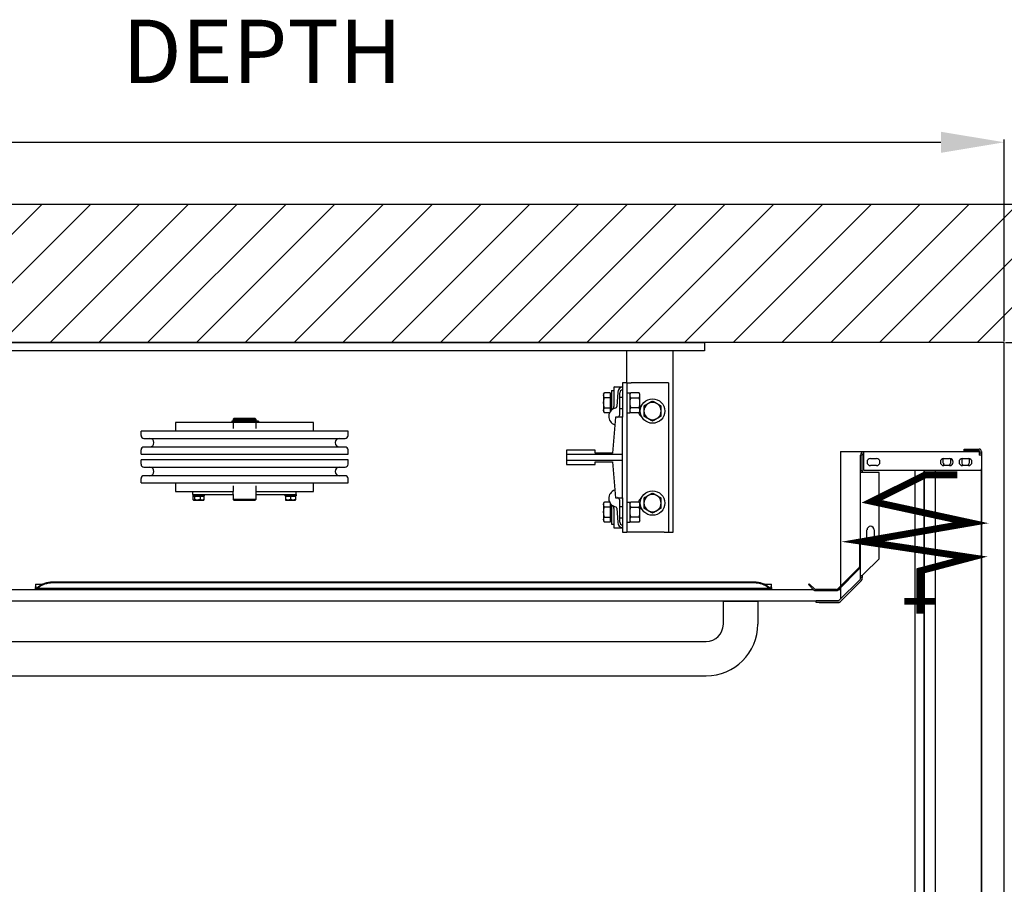
# Model space of a CAD drawing. Units: inches. Extents: x -3829 to 5891, y -1319 to 2210.
# Drawn here: x 2034 to 3121, y 1255 to 2210 of the extents above; entities that cross this region are included whole.
import ezdxf

# ---------------------------------------------------------------- set-up
doc = ezdxf.new("R2010")
doc.units = ezdxf.units.IN
for name, color, linetype in [('FRAME', 161, 'Continuous'), ('PLATFORM', 25, 'Continuous'), ('WALLS', 8, 'Continuous')]:
    doc.layers.add(name, color=color, linetype=linetype)
doc.styles.add('SIMPLEX', font='SIMPLEX.shx')
doc.dimstyles.new('metric', dxfattribs={"dimtxt": 70, "dimasz": 70, "dimexe": 3, "dimexo": 1.5, "dimgap": 2.54, "dimtad": 0, "dimtih": 1, "dimtoh": 1, "dimdsep": 46, "dimtxsty": 'SIMPLEX', "dimcen": -2.286, "dimadec": 0, "dimazin": 2, "dimtfac": 1, "dimtofl": 0, "dimtmove": 0, "dimatfit": 3, "dimfxl": 3, "dimtolj": 1, "dimtzin": 0, "dimarcsym": 0})

# ---------------------------------------------------------------- blocks, each defined once
blk = doc.blocks.new('*D6')
at = {"color": 0, "lineweight": -2, "transparency": 16777216}
for p, q in [((1540.2, 1855.1), (1540.2, 2077.5)), ((3121.3, 1855.1), (3121.3, 2077.5)), ((1610.2, 2074.5), (3051.3, 2074.5))]:
    blk.add_line(p, q, dxfattribs=at)
at = {"color": 0, "transparency": 16777216}
for points in [[(1610.2, 2086.1), (1610.2, 2062.8), (1540.2, 2074.5)], [(3051.3, 2086.1), (3051.3, 2062.8), (3121.3, 2074.5)]]:
    blk.add_solid(points, dxfattribs=at)
at = {"layer": 'Defpoints', "color": 0, "transparency": 16777216}
for p in [(3121.3, 2074.5), (1540.2, 1853.6), (3121.3, 1853.6)]:
    blk.add_point(p, dxfattribs=at)
blk = doc.blocks.new('*D7')
at = {"color": 0, "lineweight": -2, "transparency": 16777216}
for p, q in [((3122.8, 1853.6), (3637.4, 1853.6)), ((3634.4, 1783.6), (3634.4, 555.1)), ((3122.8, 485.1), (3637.4, 485.1))]:
    blk.add_line(p, q, dxfattribs=at)
at = {"color": 0, "transparency": 16777216}
for points in [[(3622.8, 1783.6), (3646.1, 1783.6), (3634.4, 1853.6)], [(3622.8, 555.1), (3646.1, 555.1), (3634.4, 485.1)]]:
    blk.add_solid(points, dxfattribs=at)
at = {"layer": 'Defpoints', "color": 0, "transparency": 16777216}
for p in [(3121.3, 1853.6), (3121.3, 485.1), (3634.4, 485.1)]:
    blk.add_point(p, dxfattribs=at)
blk = doc.blocks.new('rails&cylinder')
at = {"layer": 'FRAME'}
for p, q in [((0, 0), (1016, 0)), ((1016, -9.5), (0, -9.5)), ((930.3, -44.5), (930.3, -9.5)), ((981.1, -209.6), (981.1, -9.5)), ((1016, 0), (1016, -9.5)), ((913.2, -53.2), (913.2, -74.8)), ((913.2, -53.2), (915.6, -53.2)), ((915.6, -50), (915.6, -70.6)), ((916.4, -49.2), (925.5, -49.2)), ((925.5, -44.5), (925.5, -82.6)), ((930.3, -44.5), (925.5, -44.5)), ((930.3, -44.5), (930.3, -209.6)), ((930.3, -44.5), (935, -44.5)), ((971.5, -44.5), (935, -44.5)), ((976.3, -44.5), (971.5, -44.5)), ((976.3, -44.5), (976.3, -209.6)), ((904.5, -57.2), (905.4, -55.7)), ((904.5, -57.2), (904.5, -66.7)), ((911.8, -55.7), (905.4, -55.7)), ((911.8, -61.2), (905.4, -61.2)), ((911.8, -55.7), (911.8, -61.2)), ((911.8, -58.1), (912.5, -58.1)), ((911.8, -61.2), (911.8, -72.2)), ((912.5, -58.1), (912.5, -66.7)), ((912.5, -73), (912.5, -60.3)), ((912.5, -61.6), (913.2, -60.3)), ((912.5, -60.3), (912.5, -60.3)), ((920.2, -55.1), (919.2, -70.9)), ((922.3, -79.5), (922.3, -55.6)), ((922.3, -60.3), (925.5, -60.3)), ((930.3, -55.7), (933.4, -55.7)), ((933.4, -55.7), (933.4, -77.7)), ((933.4, -57.2), (934.3, -55.7)), ((943.7, -55.7), (934.3, -55.7)), ((934.3, -61.2), (943.7, -61.2)), ((944.6, -57.2), (943.7, -55.7)), ((944.6, -66.7), (944.6, -57.2)), ((904.5, -66.7), (904.5, -76.2)), ((905.4, -72.2), (911.8, -72.2)), ((911.8, -72.2), (911.8, -76.3)), ((911.8, -75.2), (912.5, -75.2)), ((912.5, -66.7), (912.5, -75.2)), ((912.5, -71.8), (913.2, -73)), ((912.5, -73), (912.5, -73)), ((922.3, -73), (925.5, -73)), ((943.7, -72.2), (934.3, -72.2)), ((944.6, -76.2), (944.6, -66.7)), ((507.3, -86.8), (493.8, -86.8)), ((493.8, -86.8), (493.8, -87.9)), ((496.3, -84), (495.5, -84.8)), ((495.5, -84.8), (520.5, -84.8)), ((495.5, -84.8), (495.5, -86.7)), ((520.5, -86.7), (495.5, -86.7)), ((496.2, -86.7), (496.2, -86.8)), ((519.7, -84), (496.3, -84)), ((519.8, -86.8), (507.3, -86.8)), ((519.7, -84), (520.5, -84.8)), ((519.8, -86.7), (519.8, -86.8)), ((521.5, -86.8), (519.8, -86.8)), ((520.5, -84.8), (520.5, -86.7)), ((523.3, -86.8), (521.5, -86.8)), ((523.5, -86.8), (523.3, -86.8)), ((523.5, -86.8), (523.5, -87.9)), ((904.5, -76.2), (905.4, -77.7)), ((911.1, -77.7), (905.4, -77.7)), ((917.6, -82.6), (914.4, -122.2)), ((925.5, -82.6), (917.6, -82.6)), ((925.5, -123.8), (925.5, -82.6)), ((930.3, -77.7), (933.4, -77.7)), ((933.4, -76.2), (934.3, -77.7)), ((943.7, -77.7), (934.3, -77.7)), ((944.6, -76.2), (943.7, -77.7)), ((495.5, -88.6), (431.8, -88.6)), ((431.8, -88.6), (431.8, -98)), ((493.8, -87.9), (507.3, -87.9)), ((495.5, -87.9), (495.5, -95)), ((507.3, -87.9), (519.8, -87.9)), ((521.5, -87.9), (519.8, -87.9)), ((520.5, -87.9), (520.5, -95)), ((584.2, -88.6), (520.5, -88.6)), ((521.5, -87.9), (523.3, -87.9)), ((523.3, -87.9), (523.5, -87.9)), ((584.2, -98), (584.2, -88.6)), ((622.3, -98), (393.7, -98)), ((393.7, -102.8), (393.7, -98)), ((396.9, -106), (619.1, -106)), ((622.3, -102.8), (622.3, -98)), ((393.7, -123.4), (393.7, -118.7)), ((619.1, -115.5), (396.9, -115.5)), ((622.3, -123.4), (622.3, -118.7)), ((863.6, -119.1), (863.6, -123.8)), ((895.3, -119.1), (863.6, -119.1)), ((895.3, -122.2), (895.3, -119.1)), ((393.7, -123.4), (622.3, -123.4)), ((622.3, -129.7), (393.7, -129.7)), ((393.7, -134.5), (393.7, -129.7)), ((622.3, -134.5), (622.3, -129.7)), ((925.5, -123.8), (863.6, -123.8)), ((863.6, -123.8), (863.6, -130.2)), ((863.6, -130.2), (925.5, -130.2)), ((863.6, -130.2), (863.6, -134.9)), ((914.4, -122.2), (895.3, -122.2)), ((925.5, -130.2), (925.5, -123.8)), ((925.5, -171.5), (925.5, -130.2)), ((396.9, -137.7), (619.1, -137.7)), ((863.6, -134.9), (895.3, -134.9)), ((895.3, -131.8), (914.4, -131.8)), ((895.3, -134.9), (895.3, -131.8)), ((914.4, -131.8), (917.6, -171.5)), ((393.7, -155.1), (393.7, -150.4)), ((619.1, -147.2), (396.9, -147.2)), ((622.3, -155.1), (622.3, -150.4)), ((393.7, -155.1), (622.3, -155.1)), ((431.8, -155.1), (431.8, -164.8)), ((495.5, -158.5), (495.5, -164.8)), ((520.5, -158.5), (520.5, -164.8)), ((584.2, -164.8), (584.2, -155.1)), ((431.8, -164.8), (450.9, -164.8)), ((450.9, -167.9), (450.9, -164.8)), ((450.9, -164.8), (495.5, -164.8)), ((450.9, -167.9), (495.5, -167.9)), ((451, -167.9), (451, -169.5)), ((463.4, -169.5), (451, -169.5)), ((451, -169.8), (451, -173.7)), ((451, -169.8), (452.6, -169.8)), ((452.6, -169.8), (452.6, -173.7)), ((452.6, -169.8), (458.8, -169.8)), ((453.9, -169.5), (453.9, -169.8)), ((458.8, -169.8), (458.8, -173.7)), ((458.8, -169.8), (463.4, -169.8)), ((460.5, -169.5), (460.5, -169.8)), ((463.4, -167.9), (463.4, -169.5)), ((463.4, -173.7), (463.4, -169.8)), ((495.5, -168), (495.5, -164.8)), ((495.5, -168), (495.5, -173.5)), ((520.5, -173.5), (495.5, -173.5)), ((496.3, -174.2), (495.5, -173.5)), ((519.7, -174.2), (520.5, -173.5)), ((520.5, -164.8), (565.1, -164.8)), ((520.5, -164.8), (520.5, -168)), ((520.5, -167.9), (565.1, -167.9)), ((520.5, -168), (520.5, -173.5)), ((552.6, -167.9), (552.6, -169.5)), ((565, -169.5), (552.6, -169.5)), ((553.2, -169.8), (553.2, -173.7)), ((553.2, -169.8), (558.8, -169.8)), ((555.5, -169.5), (555.5, -169.8)), ((558.8, -169.8), (558.8, -173.7)), ((558.8, -169.8), (564.4, -169.8)), ((562.1, -169.5), (562.1, -169.8)), ((564.4, -169.8), (564.4, -173.7)), ((565, -167.9), (565, -169.5)), ((565.1, -167.9), (565.1, -164.8)), ((565.1, -164.8), (584.2, -164.8)), ((917.6, -171.5), (925.5, -171.5)), ((925.5, -171.5), (925.5, -209.6)), ((451.6, -174.2), (451.5, -174.1)), ((451.6, -174.2), (461.1, -174.2)), ((461.1, -174.2), (462.8, -174.2)), ((462.8, -174.2), (462.9, -174.1)), ((496.3, -174.2), (519.7, -174.2)), ((553.2, -174.2), (564.4, -174.2)), ((904.5, -177.8), (905.4, -176.3)), ((904.5, -177.8), (904.5, -187.3)), ((911.1, -176.3), (905.4, -176.3)), ((911.8, -181.8), (905.4, -181.8)), ((911.8, -177.7), (911.8, -181.8)), ((911.8, -178.8), (912.5, -178.8)), ((911.8, -181.8), (911.8, -192.8)), ((912.5, -178.8), (912.5, -187.3)), ((912.5, -193.7), (912.5, -181)), ((912.5, -182.2), (913.2, -181)), ((912.5, -181), (912.5, -181)), ((913.2, -179.2), (913.2, -196.9)), ((915.6, -183.4), (915.6, -204)), ((919.2, -183.1), (920.2, -198.9)), ((922.3, -198.4), (922.3, -174.5)), ((922.3, -181), (925.5, -181)), ((930.3, -176.3), (933.4, -176.3)), ((933.4, -176.3), (933.4, -198.4)), ((933.4, -177.8), (934.3, -176.3)), ((943.7, -176.3), (934.3, -176.3)), ((934.3, -181.8), (943.7, -181.8)), ((944.6, -177.8), (943.7, -176.3)), ((944.6, -187.3), (944.6, -177.8)), ((904.5, -187.3), (904.5, -196.9)), ((905.4, -192.8), (911.8, -192.8)), ((911.8, -192.8), (911.8, -198.3)), ((912.5, -187.3), (912.5, -195.9)), ((912.5, -192.4), (913.2, -193.7)), ((912.5, -193.7), (912.5, -193.7)), ((922.3, -193.7), (925.5, -193.7)), ((943.7, -192.8), (934.3, -192.8)), ((944.6, -196.9), (944.6, -187.3)), ((904.5, -196.9), (905.4, -198.3)), ((911.8, -198.3), (905.4, -198.3)), ((911.8, -195.9), (912.5, -195.9)), ((913.2, -196.9), (913.2, -200.8)), ((913.2, -200.8), (915.6, -200.8)), ((916.4, -204.8), (925.5, -204.8)), ((930.3, -198.4), (933.4, -198.4)), ((933.4, -196.9), (934.3, -198.3)), ((943.7, -198.3), (934.3, -198.3)), ((944.6, -196.9), (943.7, -198.3)), ((925.5, -209.6), (930.3, -209.6)), ((935, -209.6), (930.3, -209.6)), ((971.5, -209.6), (935, -209.6)), ((971.5, -209.6), (976.3, -209.6)), ((976.3, -209.6), (981.1, -209.6))]:
    blk.add_line(p, q, dxfattribs=at)
for points in [[(905.4, -61.2), (905.2, -60.9), (905.1, -60.7), (905, -60.4), (904.9, -60.2), (904.8, -59.9), (904.7, -59.7), (904.7, -59.5), (904.6, -59.3), (904.6, -59.1), (904.5, -58.8), (904.5, -58.6), (904.5, -58.4), (904.5, -58.2), (904.5, -58), (904.6, -57.8), (904.6, -57.6), (904.7, -57.3), (904.7, -57.1), (904.8, -56.9), (904.9, -56.7), (905, -56.4), (905.1, -56.2), (905.2, -55.9), (905.4, -55.7)], [(904.5, -66.7), (904.5, -66.5), (904.5, -66.2), (904.5, -66), (904.5, -65.8), (904.6, -65.6), (904.6, -65.4), (904.6, -65.1), (904.6, -64.9), (904.6, -64.7), (904.7, -64.5), (904.7, -64.2), (904.7, -64), (904.8, -63.8), (904.8, -63.6), (904.9, -63.3), (904.9, -63.1), (904.9, -62.9), (905, -62.6), (905.1, -62.4), (905.1, -62.2), (905.2, -61.9), (905.2, -61.7), (905.3, -61.4), (905.4, -61.2)], [(934.3, -55.7), (934.1, -55.9), (934, -56.2), (933.9, -56.4), (933.8, -56.7), (933.7, -56.9), (933.6, -57.1), (933.6, -57.3), (933.5, -57.6), (933.5, -57.8), (933.5, -58), (933.4, -58.2), (933.4, -58.4), (933.4, -58.6), (933.5, -58.9), (933.5, -59.1), (933.5, -59.3), (933.6, -59.5), (933.6, -59.7), (933.7, -60), (933.8, -60.2), (933.9, -60.4), (934, -60.7), (934.1, -60.9), (934.3, -61.2)], [(934.3, -61.2), (934.1, -61.7), (934, -62.2), (933.9, -62.7), (933.8, -63.2), (933.7, -63.6), (933.6, -64.1), (933.6, -64.5), (933.5, -65), (933.5, -65.4), (933.5, -65.8), (933.4, -66.2), (933.4, -66.7), (933.4, -67.1), (933.5, -67.5), (933.5, -68), (933.5, -68.4), (933.6, -68.8), (933.6, -69.3), (933.7, -69.7), (933.8, -70.2), (933.9, -70.7), (934, -71.2), (934.1, -71.7), (934.3, -72.2)], [(943.7, -61.2), (943.9, -60.9), (944, -60.7), (944.1, -60.4), (944.2, -60.2), (944.3, -60), (944.4, -59.7), (944.4, -59.5), (944.5, -59.3), (944.5, -59.1), (944.5, -58.9), (944.6, -58.6), (944.6, -58.4), (944.6, -58.2), (944.5, -58), (944.5, -57.8), (944.5, -57.6), (944.4, -57.3), (944.4, -57.1), (944.3, -56.9), (944.2, -56.7), (944.1, -56.4), (944, -56.2), (943.9, -55.9), (943.7, -55.7)], [(943.7, -72.2), (943.9, -71.7), (944, -71.2), (944.1, -70.7), (944.2, -70.2), (944.3, -69.7), (944.4, -69.3), (944.4, -68.8), (944.5, -68.4), (944.5, -68), (944.5, -67.5), (944.6, -67.1), (944.6, -66.7), (944.6, -66.2), (944.5, -65.8), (944.5, -65.4), (944.5, -65), (944.4, -64.5), (944.4, -64.1), (944.3, -63.6), (944.2, -63.2), (944.1, -62.7), (944, -62.2), (943.9, -61.7), (943.7, -61.2)], [(958.5, -64.8), (958, -65.1), (957.6, -65.3), (957.1, -65.6), (956.7, -65.8), (956.3, -66), (955.9, -66.2), (955.6, -66.5), (955.2, -66.7), (954.8, -66.9), (954.4, -67.1), (954.1, -67.3), (953.7, -67.5), (953.3, -67.8), (953, -68), (952.6, -68.2), (952.2, -68.4), (951.8, -68.6), (951.4, -68.8), (951.1, -69.1), (950.6, -69.3), (950.2, -69.5), (949.8, -69.8), (949.4, -70), (948.9, -70.3)], [(968, -70.3), (967.5, -70), (967.1, -69.8), (966.7, -69.5), (966.3, -69.3), (965.9, -69.1), (965.5, -68.8), (965.1, -68.6), (964.7, -68.4), (964.3, -68.2), (964, -68), (963.6, -67.8), (963.2, -67.5), (962.9, -67.3), (962.5, -67.1), (962.1, -66.9), (961.7, -66.7), (961.4, -66.5), (961, -66.2), (960.6, -66), (960.2, -65.8), (959.8, -65.6), (959.3, -65.3), (958.9, -65.1), (958.5, -64.8)], [(905.4, -72.2), (905.3, -71.9), (905.2, -71.7), (905.2, -71.4), (905.1, -71.2), (905.1, -70.9), (905, -70.7), (904.9, -70.5), (904.9, -70.2), (904.9, -70), (904.8, -69.8), (904.8, -69.6), (904.7, -69.3), (904.7, -69.1), (904.7, -68.9), (904.6, -68.7), (904.6, -68.4), (904.6, -68.2), (904.6, -68), (904.6, -67.8), (904.5, -67.6), (904.5, -67.3), (904.5, -67.1), (904.5, -66.9), (904.5, -66.7)], [(905.4, -77.7), (905.2, -77.4), (905.1, -77.2), (905, -76.9), (904.9, -76.7), (904.8, -76.5), (904.7, -76.2), (904.7, -76), (904.6, -75.8), (904.6, -75.6), (904.5, -75.4), (904.5, -75.1), (904.5, -74.9), (904.5, -74.7), (904.5, -74.5), (904.6, -74.3), (904.6, -74.1), (904.7, -73.9), (904.7, -73.6), (904.8, -73.4), (904.9, -73.2), (905, -72.9), (905.1, -72.7), (905.2, -72.4), (905.4, -72.2)], [(914.8, -73.6), (914.9, -73.5), (914.9, -73.5), (915, -73.5), (915, -73.4), (915.1, -73.4), (915.1, -73.3), (915.2, -73.3), (915.2, -73.2), (915.2, -73.2), (915.3, -73.1), (915.3, -73.1), (915.4, -73), (915.4, -73), (915.4, -72.9), (915.5, -72.8), (915.5, -72.8), (915.5, -72.7), (915.5, -72.6), (915.5, -72.6), (915.6, -72.5), (915.6, -72.4), (915.6, -72.4), (915.6, -72.3), (915.6, -72.2)], [(915.6, -72.2), (915.6, -72.1), (915.6, -72.1), (915.6, -72), (915.6, -71.9), (915.6, -71.9), (915.6, -71.8), (915.6, -71.7), (915.6, -71.7), (915.6, -71.6), (915.6, -71.5), (915.6, -71.5), (915.6, -71.4), (915.6, -71.3), (915.6, -71.3), (915.6, -71.2), (915.6, -71.1), (915.6, -71.1), (915.6, -71), (915.6, -70.9), (915.6, -70.9), (915.6, -70.8), (915.6, -70.7), (915.6, -70.7), (915.6, -70.6)], [(934.3, -72.2), (934.1, -72.4), (934, -72.7), (933.9, -72.9), (933.8, -73.2), (933.7, -73.4), (933.6, -73.6), (933.6, -73.8), (933.5, -74.1), (933.5, -74.3), (933.5, -74.5), (933.4, -74.7), (933.4, -74.9), (933.4, -75.1), (933.5, -75.4), (933.5, -75.6), (933.5, -75.8), (933.6, -76), (933.6, -76.2), (933.7, -76.5), (933.8, -76.7), (933.9, -76.9), (934, -77.2), (934.1, -77.4), (934.3, -77.7)], [(943.7, -77.7), (943.9, -77.4), (944, -77.2), (944.1, -76.9), (944.2, -76.7), (944.3, -76.5), (944.4, -76.2), (944.4, -76), (944.5, -75.8), (944.5, -75.6), (944.5, -75.4), (944.6, -75.1), (944.6, -74.9), (944.6, -74.7), (944.5, -74.5), (944.5, -74.3), (944.5, -74.1), (944.4, -73.8), (944.4, -73.6), (944.3, -73.4), (944.2, -73.2), (944.1, -72.9), (944, -72.7), (943.9, -72.4), (943.7, -72.2)], [(948.9, -70.3), (948.9, -70.5), (948.9, -70.8), (948.9, -71), (948.9, -71.3), (948.9, -71.5), (948.9, -71.8), (948.9, -72), (948.9, -72.2), (948.9, -72.5), (948.9, -72.7), (948.9, -72.9), (948.9, -73.1), (948.9, -73.4), (948.9, -73.6), (948.9, -73.8), (948.9, -74), (948.9, -74.3), (948.9, -74.5), (948.9, -74.7), (948.9, -74.9), (948.9, -75.1), (948.9, -75.4), (948.9, -75.6), (948.9, -75.8)], [(948.9, -75.8), (948.9, -76), (948.9, -76.2), (948.9, -76.5), (948.9, -76.7), (948.9, -76.9), (948.9, -77.1), (948.9, -77.3), (948.9, -77.6), (948.9, -77.8), (948.9, -78), (948.9, -78.2), (948.9, -78.5), (948.9, -78.7), (948.9, -78.9), (948.9, -79.1), (948.9, -79.4), (948.9, -79.6), (948.9, -79.8), (948.9, -80.1), (948.9, -80.3), (948.9, -80.6), (948.9, -80.8), (948.9, -81.1), (948.9, -81.3)], [(968, -75.8), (968, -75.6), (968, -75.4), (968, -75.1), (968, -74.9), (968, -74.7), (968, -74.5), (968, -74.3), (968, -74), (968, -73.8), (968, -73.6), (968, -73.4), (968, -73.1), (968, -72.9), (968, -72.7), (968, -72.5), (968, -72.2), (968, -72), (968, -71.8), (968, -71.5), (968, -71.3), (968, -71), (968, -70.8), (968, -70.5), (968, -70.3)], [(968, -81.3), (968, -81.1), (968, -80.8), (968, -80.6), (968, -80.3), (968, -80.1), (968, -79.8), (968, -79.6), (968, -79.4), (968, -79.1), (968, -78.9), (968, -78.7), (968, -78.5), (968, -78.2), (968, -78), (968, -77.8), (968, -77.6), (968, -77.3), (968, -77.1), (968, -76.9), (968, -76.7), (968, -76.5), (968, -76.2), (968, -76), (968, -75.8)], [(948.9, -81.3), (949.4, -81.6), (949.8, -81.8), (950.2, -82.1), (950.6, -82.3), (951.1, -82.5), (951.4, -82.8), (951.8, -83), (952.2, -83.2), (952.6, -83.4), (953, -83.6), (953.3, -83.8), (953.7, -84.1), (954.1, -84.3), (954.4, -84.5), (954.8, -84.7), (955.2, -84.9), (955.6, -85.1), (955.9, -85.4), (956.3, -85.6), (956.7, -85.8), (957.1, -86), (957.6, -86.3), (958, -86.5), (958.5, -86.8)], [(958.5, -86.8), (958.9, -86.5), (959.3, -86.3), (959.8, -86), (960.2, -85.8), (960.6, -85.6), (961, -85.4), (961.4, -85.1), (961.7, -84.9), (962.1, -84.7), (962.5, -84.5), (962.9, -84.3), (963.2, -84.1), (963.6, -83.8), (964, -83.6), (964.3, -83.4), (964.7, -83.2), (965.1, -83), (965.5, -82.8), (965.9, -82.5), (966.3, -82.3), (966.7, -82.1), (967.1, -81.8), (967.5, -81.6), (968, -81.3)], [(452.6, -173.7), (452.5, -173.8), (452.4, -173.8), (452.4, -173.9), (452.3, -174), (452.2, -174), (452.2, -174), (452.1, -174.1), (452.1, -174.1), (452, -174.1), (451.9, -174.2), (451.9, -174.2), (451.8, -174.2), (451.7, -174.2), (451.7, -174.2), (451.6, -174.1), (451.6, -174.1), (451.5, -174.1), (451.4, -174), (451.4, -174), (451.3, -174), (451.2, -173.9), (451.2, -173.8), (451.1, -173.8), (451, -173.7)], [(458.8, -173.7), (458.5, -173.8), (458.2, -173.8), (457.9, -173.9), (457.6, -174), (457.4, -174), (457.1, -174), (456.9, -174.1), (456.6, -174.1), (456.4, -174.1), (456.2, -174.2), (455.9, -174.2), (455.7, -174.2), (455.4, -174.2), (455.2, -174.2), (455, -174.1), (454.7, -174.1), (454.5, -174.1), (454.2, -174), (454, -174), (453.7, -174), (453.4, -173.9), (453.2, -173.8), (452.9, -173.8), (452.6, -173.7)], [(461.1, -174.2), (461, -174.2), (460.9, -174.2), (460.8, -174.2), (460.7, -174.2), (460.6, -174.1), (460.5, -174.1), (460.4, -174.1), (460.3, -174.1), (460.2, -174.1), (460.1, -174.1), (460, -174.1), (460, -174), (459.9, -174), (459.8, -174), (459.7, -174), (459.6, -173.9), (459.5, -173.9), (459.4, -173.9), (459.3, -173.9), (459.2, -173.8), (459.1, -173.8), (459, -173.8), (458.9, -173.7), (458.8, -173.7)], [(463.4, -173.7), (463.3, -173.7), (463.2, -173.8), (463.1, -173.8), (463, -173.8), (462.9, -173.9), (462.8, -173.9), (462.7, -173.9), (462.6, -173.9), (462.5, -174), (462.4, -174), (462.3, -174), (462.2, -174), (462.1, -174.1), (462, -174.1), (461.9, -174.1), (461.8, -174.1), (461.7, -174.1), (461.6, -174.1), (461.5, -174.1), (461.4, -174.2), (461.3, -174.2), (461.2, -174.2), (461.2, -174.2), (461.1, -174.2)], [(462.9, -174.1), (462.9, -174.1), (463, -174), (463, -174), (463, -174), (463, -174), (463, -174), (463.1, -174), (463.1, -174), (463.1, -174), (463.1, -173.9), (463.1, -173.9), (463.1, -173.9), (463.2, -173.9), (463.2, -173.9), (463.2, -173.9), (463.2, -173.8), (463.2, -173.8), (463.3, -173.8), (463.3, -173.8), (463.3, -173.8), (463.3, -173.7), (463.3, -173.7), (463.4, -173.7), (463.4, -173.7)], [(553.2, -173.7), (553.2, -173.7), (553.2, -173.8), (553.2, -173.8), (553.2, -173.8), (553.2, -173.9), (553.2, -173.9), (553.2, -173.9), (553.2, -173.9), (553.2, -174), (553.2, -174), (553.2, -174), (553.2, -174), (553.2, -174.1), (553.2, -174.1), (553.2, -174.1), (553.2, -174.1), (553.2, -174.1), (553.2, -174.1), (553.2, -174.1), (553.2, -174.2), (553.2, -174.2), (553.2, -174.2), (553.2, -174.2), (553.2, -174.2)], [(558.8, -173.7), (558.5, -173.8), (558.3, -173.8), (558, -173.9), (557.8, -174), (557.6, -174), (557.3, -174), (557.1, -174.1), (556.9, -174.1), (556.7, -174.1), (556.5, -174.2), (556.2, -174.2), (556, -174.2), (555.8, -174.2), (555.6, -174.2), (555.4, -174.1), (555.2, -174.1), (554.9, -174.1), (554.7, -174), (554.5, -174), (554.2, -174), (554, -173.9), (553.8, -173.8), (553.5, -173.8), (553.2, -173.7)], [(564.4, -173.7), (564.1, -173.8), (563.8, -173.8), (563.6, -173.9), (563.4, -174), (563.1, -174), (562.9, -174), (562.7, -174.1), (562.4, -174.1), (562.2, -174.1), (562, -174.2), (561.8, -174.2), (561.6, -174.2), (561.4, -174.2), (561.1, -174.2), (560.9, -174.1), (560.7, -174.1), (560.5, -174.1), (560.3, -174), (560, -174), (559.8, -174), (559.6, -173.9), (559.3, -173.8), (559.1, -173.8), (558.8, -173.7)], [(564.4, -174.2), (564.4, -174.2), (564.4, -174.2), (564.4, -174.2), (564.4, -174.2), (564.4, -174.1), (564.4, -174.1), (564.4, -174.1), (564.4, -174.1), (564.4, -174.1), (564.4, -174.1), (564.4, -174.1), (564.4, -174), (564.4, -174), (564.4, -174), (564.4, -174), (564.4, -173.9), (564.4, -173.9), (564.4, -173.9), (564.4, -173.9), (564.4, -173.8), (564.4, -173.8), (564.4, -173.8), (564.4, -173.7), (564.4, -173.7)], [(958.5, -166.4), (958, -166.7), (957.6, -166.9), (957.1, -167.2), (956.7, -167.4), (956.3, -167.6), (955.9, -167.8), (955.6, -168.1), (955.2, -168.3), (954.8, -168.5), (954.4, -168.7), (954.1, -168.9), (953.7, -169.1), (953.3, -169.4), (953, -169.6), (952.6, -169.8), (952.2, -170), (951.8, -170.2), (951.4, -170.4), (951.1, -170.7), (950.6, -170.9), (950.2, -171.1), (949.8, -171.4), (949.4, -171.6), (948.9, -171.9)], [(948.9, -171.9), (948.9, -172.1), (948.9, -172.4), (948.9, -172.6), (948.9, -172.9), (948.9, -173.1), (948.9, -173.4), (948.9, -173.6), (948.9, -173.8), (948.9, -174.1), (948.9, -174.3), (948.9, -174.5), (948.9, -174.7), (948.9, -175), (948.9, -175.2), (948.9, -175.4), (948.9, -175.6), (948.9, -175.9), (948.9, -176.1), (948.9, -176.3), (948.9, -176.5), (948.9, -176.7), (948.9, -177), (948.9, -177.2), (948.9, -177.4)], [(968, -171.9), (967.5, -171.6), (967.1, -171.4), (966.7, -171.1), (966.3, -170.9), (965.9, -170.7), (965.5, -170.4), (965.1, -170.2), (964.7, -170), (964.3, -169.8), (964, -169.6), (963.6, -169.4), (963.2, -169.1), (962.9, -168.9), (962.5, -168.7), (962.1, -168.5), (961.7, -168.3), (961.4, -168.1), (961, -167.8), (960.6, -167.6), (960.2, -167.4), (959.8, -167.2), (959.3, -166.9), (958.9, -166.7), (958.5, -166.4)], [(968, -177.4), (968, -177.2), (968, -177), (968, -176.7), (968, -176.5), (968, -176.3), (968, -176.1), (968, -175.9), (968, -175.6), (968, -175.4), (968, -175.2), (968, -175), (968, -174.7), (968, -174.5), (968, -174.3), (968, -174.1), (968, -173.8), (968, -173.6), (968, -173.4), (968, -173.1), (968, -172.9), (968, -172.6), (968, -172.4), (968, -172.1), (968, -171.9)], [(905.4, -181.8), (905.2, -181.6), (905.1, -181.3), (905, -181.1), (904.9, -180.8), (904.8, -180.6), (904.7, -180.4), (904.7, -180.1), (904.6, -179.9), (904.6, -179.7), (904.5, -179.5), (904.5, -179.3), (904.5, -179.1), (904.5, -178.9), (904.5, -178.6), (904.6, -178.4), (904.6, -178.2), (904.7, -178), (904.7, -177.8), (904.8, -177.5), (904.9, -177.3), (905, -177.1), (905.1, -176.8), (905.2, -176.6), (905.4, -176.3)], [(904.5, -187.3), (904.5, -187.1), (904.5, -186.9), (904.5, -186.7), (904.5, -186.4), (904.6, -186.2), (904.6, -186), (904.6, -185.8), (904.6, -185.6), (904.6, -185.3), (904.7, -185.1), (904.7, -184.9), (904.7, -184.7), (904.8, -184.4), (904.8, -184.2), (904.9, -184), (904.9, -183.8), (904.9, -183.5), (905, -183.3), (905.1, -183.1), (905.1, -182.8), (905.2, -182.6), (905.2, -182.3), (905.3, -182.1), (905.4, -181.8)], [(915.6, -181.8), (915.6, -181.7), (915.6, -181.6), (915.6, -181.6), (915.6, -181.5), (915.5, -181.4), (915.5, -181.4), (915.5, -181.3), (915.5, -181.2), (915.5, -181.2), (915.4, -181.1), (915.4, -181), (915.4, -181), (915.3, -180.9), (915.3, -180.9), (915.2, -180.8), (915.2, -180.8), (915.2, -180.7), (915.1, -180.7), (915.1, -180.6), (915, -180.6), (915, -180.5), (914.9, -180.5), (914.9, -180.5), (914.8, -180.4)], [(915.6, -183.4), (915.6, -183.3), (915.6, -183.3), (915.6, -183.2), (915.6, -183.1), (915.6, -183.1), (915.6, -183), (915.6, -182.9), (915.6, -182.9), (915.6, -182.8), (915.6, -182.7), (915.6, -182.7), (915.6, -182.6), (915.6, -182.5), (915.6, -182.5), (915.6, -182.4), (915.6, -182.3), (915.6, -182.3), (915.6, -182.2), (915.6, -182.1), (915.6, -182.1), (915.6, -182), (915.6, -181.9), (915.6, -181.9), (915.6, -181.8)], [(934.3, -176.3), (934.1, -176.6), (934, -176.8), (933.9, -177.1), (933.8, -177.3), (933.7, -177.5), (933.6, -177.8), (933.6, -178), (933.5, -178.2), (933.5, -178.4), (933.5, -178.6), (933.4, -178.9), (933.4, -179.1), (933.4, -179.3), (933.5, -179.5), (933.5, -179.7), (933.5, -179.9), (933.6, -180.2), (933.6, -180.4), (933.7, -180.6), (933.8, -180.8), (933.9, -181.1), (934, -181.3), (934.1, -181.6), (934.3, -181.8)], [(934.3, -181.8), (934.1, -182.3), (934, -182.8), (933.9, -183.3), (933.8, -183.8), (933.7, -184.3), (933.6, -184.7), (933.6, -185.2), (933.5, -185.6), (933.5, -186), (933.5, -186.5), (933.4, -186.9), (933.4, -187.3), (933.4, -187.8), (933.5, -188.2), (933.5, -188.6), (933.5, -189), (933.6, -189.5), (933.6, -189.9), (933.7, -190.4), (933.8, -190.8), (933.9, -191.3), (934, -191.8), (934.1, -192.3), (934.3, -192.8)], [(943.7, -181.8), (943.9, -181.6), (944, -181.3), (944.1, -181.1), (944.2, -180.8), (944.3, -180.6), (944.4, -180.4), (944.4, -180.2), (944.5, -179.9), (944.5, -179.7), (944.5, -179.5), (944.6, -179.3), (944.6, -179.1), (944.6, -178.9), (944.5, -178.6), (944.5, -178.4), (944.5, -178.2), (944.4, -178), (944.4, -177.8), (944.3, -177.5), (944.2, -177.3), (944.1, -177.1), (944, -176.8), (943.9, -176.6), (943.7, -176.3)], [(943.7, -192.8), (943.9, -192.3), (944, -191.8), (944.1, -191.3), (944.2, -190.8), (944.3, -190.4), (944.4, -189.9), (944.4, -189.5), (944.5, -189), (944.5, -188.6), (944.5, -188.2), (944.6, -187.8), (944.6, -187.3), (944.6, -186.9), (944.5, -186.5), (944.5, -186), (944.5, -185.6), (944.4, -185.2), (944.4, -184.7), (944.3, -184.3), (944.2, -183.8), (944.1, -183.3), (944, -182.8), (943.9, -182.3), (943.7, -181.8)], [(948.9, -177.4), (948.9, -177.6), (948.9, -177.8), (948.9, -178.1), (948.9, -178.3), (948.9, -178.5), (948.9, -178.7), (948.9, -178.9), (948.9, -179.2), (948.9, -179.4), (948.9, -179.6), (948.9, -179.8), (948.9, -180.1), (948.9, -180.3), (948.9, -180.5), (948.9, -180.7), (948.9, -181), (948.9, -181.2), (948.9, -181.4), (948.9, -181.7), (948.9, -181.9), (948.9, -182.2), (948.9, -182.4), (948.9, -182.7), (948.9, -182.9)], [(948.9, -182.9), (949.4, -183.2), (949.8, -183.4), (950.2, -183.7), (950.6, -183.9), (951.1, -184.1), (951.4, -184.4), (951.8, -184.6), (952.2, -184.8), (952.6, -185), (953, -185.2), (953.3, -185.4), (953.7, -185.7), (954.1, -185.9), (954.4, -186.1), (954.8, -186.3), (955.2, -186.5), (955.6, -186.7), (955.9, -187), (956.3, -187.2), (956.7, -187.4), (957.1, -187.6), (957.6, -187.9), (958, -188.1), (958.5, -188.4)], [(958.5, -188.4), (958.9, -188.1), (959.3, -187.9), (959.8, -187.6), (960.2, -187.4), (960.6, -187.2), (961, -187), (961.4, -186.7), (961.7, -186.5), (962.1, -186.3), (962.5, -186.1), (962.9, -185.9), (963.2, -185.7), (963.6, -185.4), (964, -185.2), (964.3, -185), (964.7, -184.8), (965.1, -184.6), (965.5, -184.4), (965.9, -184.1), (966.3, -183.9), (966.7, -183.7), (967.1, -183.4), (967.5, -183.2), (968, -182.9)], [(968, -182.9), (968, -182.7), (968, -182.4), (968, -182.2), (968, -181.9), (968, -181.7), (968, -181.4), (968, -181.2), (968, -181), (968, -180.7), (968, -180.5), (968, -180.3), (968, -180.1), (968, -179.8), (968, -179.6), (968, -179.4), (968, -179.2), (968, -178.9), (968, -178.7), (968, -178.5), (968, -178.3), (968, -178.1), (968, -177.8), (968, -177.6), (968, -177.4)], [(905.4, -192.8), (905.3, -192.6), (905.2, -192.3), (905.2, -192.1), (905.1, -191.8), (905.1, -191.6), (905, -191.4), (904.9, -191.1), (904.9, -190.9), (904.9, -190.7), (904.8, -190.4), (904.8, -190.2), (904.7, -190), (904.7, -189.8), (904.7, -189.5), (904.6, -189.3), (904.6, -189.1), (904.6, -188.9), (904.6, -188.6), (904.6, -188.4), (904.5, -188.2), (904.5, -188), (904.5, -187.8), (904.5, -187.5), (904.5, -187.3)], [(905.4, -198.3), (905.2, -198.1), (905.1, -197.8), (905, -197.6), (904.9, -197.3), (904.8, -197.1), (904.7, -196.9), (904.7, -196.7), (904.6, -196.4), (904.6, -196.2), (904.5, -196), (904.5, -195.8), (904.5, -195.6), (904.5, -195.4), (904.5, -195.2), (904.6, -194.9), (904.6, -194.7), (904.7, -194.5), (904.7, -194.3), (904.8, -194.1), (904.9, -193.8), (905, -193.6), (905.1, -193.3), (905.2, -193.1), (905.4, -192.8)], [(934.3, -192.8), (934.1, -193.1), (934, -193.3), (933.9, -193.6), (933.8, -193.8), (933.7, -194), (933.6, -194.3), (933.6, -194.5), (933.5, -194.7), (933.5, -194.9), (933.5, -195.1), (933.4, -195.4), (933.4, -195.6), (933.4, -195.8), (933.5, -196), (933.5, -196.2), (933.5, -196.4), (933.6, -196.7), (933.6, -196.9), (933.7, -197.1), (933.8, -197.3), (933.9, -197.6), (934, -197.8), (934.1, -198.1), (934.3, -198.3)], [(943.7, -198.3), (943.9, -198.1), (944, -197.8), (944.1, -197.6), (944.2, -197.3), (944.3, -197.1), (944.4, -196.9), (944.4, -196.7), (944.5, -196.4), (944.5, -196.2), (944.5, -196), (944.6, -195.8), (944.6, -195.6), (944.6, -195.4), (944.5, -195.1), (944.5, -194.9), (944.5, -194.7), (944.4, -194.5), (944.4, -194.3), (944.3, -194), (944.2, -193.8), (944.1, -193.6), (944, -193.3), (943.9, -193.1), (943.7, -192.8)]]:
    blk.add_lwpolyline(points, dxfattribs=at)
for centre in [(958.5, -75.8), (958.5, -177.4)]:
    blk.add_circle(centre, 13.5, dxfattribs=at)
for centre, radius, start, end in [((916.4, -50), 0.794, 90, 180), ((926.5, -55.5), 6.35, 99.0705, 176.6212), ((925.5, -55.6), 3.17, 90, 180), ((919.7, -81.8), 9.52, 100.445, 253.1446), ((917.6, -70.8), 1.59, 280.445, 356.6212), ((950.1, -76.2), 7.14, 123.4486, 140.8958), ((958.5, -75.8), 9.52, 0, 180), ((958.5, -75.8), 9.52, 180, 0), ((919.1, -79.5), 3.17, 283.5905, 0), ((950.1, -76.2), 7.14, 191.9271, 242.0371), ((396.9, -102.8), 3.18, 180, 270), ((403.2, -110.7), 4.76, 270, 90), ((612.8, -110.7), 4.76, 90, 270), ((619.1, -102.8), 3.18, 270, 0), ((396.9, -118.7), 3.18, 90, 180), ((619.1, -118.7), 3.18, 0, 90), ((396.9, -134.5), 3.18, 180, 270), ((403.2, -142.4), 4.76, 270, 90), ((612.8, -142.4), 4.76, 90, 270), ((619.1, -134.5), 3.18, 270, 0), ((396.9, -150.4), 3.18, 90, 180), ((619.1, -150.4), 3.18, 0, 90), ((919.7, -172.2), 9.52, 106.8554, 259.555), ((919.1, -174.5), 3.18, 0, 76.4095), ((950.1, -177.8), 7.14, 123.4486, 168.0729), ((958.5, -177.4), 9.52, 0, 180), ((917.6, -183.2), 1.59, 3.3788, 79.555), ((950.1, -177.8), 7.14, 219.1042, 242.0371), ((958.5, -177.4), 9.52, 180, 0), ((916.4, -204), 0.794, 180, 270), ((926.5, -198.5), 6.35, 183.3788, 260.9295), ((925.5, -198.4), 3.17, 180, 270)]:
    blk.add_arc(centre, radius, start, end, dxfattribs=at)
blk = doc.blocks.new('cab-36x54-3')
at = {"layer": 'PLATFORM'}
for p, q in [((1302.5, -119.7), (1302.5, -117.8)), ((1302.5, -117.8), (1319.2, -117.8)), ((1166, -120.6), (1166, -269.2)), ((1166, -120.6), (1192, -120.6)), ((1190.1, -124.5), (1188.2, -124.5)), ((1188.2, -141.6), (1188.2, -124.5)), ((1190.1, -141.6), (1190.1, -124.5)), ((1192, -120.6), (1319.2, -120.6)), ((1192, -124.5), (1192, -120.6)), ((1192, -141.6), (1192, -124.5)), ((1199.3, -128.1), (1205.7, -128.1)), ((1279.6, -133.3), (1279.6, -128.2)), ((1280.3, -128.1), (1286.6, -128.1)), ((1287.6, -128.2), (1287.6, -133.3)), ((1300.3, -133.3), (1300.3, -128.2)), ((1300.9, -128.1), (1307.3, -128.1)), ((1319.2, -119.7), (1302.5, -119.7)), ((1308.2, -128.2), (1308.2, -133.3)), ((1319.2, -120.6), (1319.2, -124.5)), ((1321.6, -124.5), (1319.2, -124.5)), ((1321.6, -120.6), (1321.5, -120.6)), ((1321.6, -120.6), (1321.6, -124.5)), ((1321.6, -124.5), (1321.6, -141.6)), ((1205.7, -136), (1199.3, -136)), ((1286.6, -136), (1280.3, -136)), ((1307.3, -136), (1300.9, -136)), ((1321.6, -1200.1), (1321.6, -139.7)), ((1321.6, -1200.1), (1321.6, -139.7)), ((1188.2, -143.5), (1188.2, -141.6)), ((1188.2, -141.6), (1190.1, -141.6)), ((1192, -143.5), (1188.2, -143.5)), ((1188.2, -257.8), (1188.2, -143.5)), ((1190.1, -141.6), (1190.1, -143.5)), ((1321.6, -141.6), (1192, -141.6)), ((1208.8, -143.5), (1192, -143.5)), ((1208.8, -238.8), (1208.8, -143.5)), ((1248.5, -1211.3), (1248.5, -141.6)), ((1258.1, -141.6), (1258.1, -1211.3)), ((1258.8, -1211.3), (1258.8, -141.6)), ((1270.8, -1211.3), (1270.8, -141.6)), ((1321.6, -141.6), (1321.6, -1215.1)), ((1195.3, -219.7), (1195.3, -207)), ((1203.2, -207), (1203.2, -219.7)), ((1188.2, -223.2), (1187, -223.2)), ((1187, -223.2), (1187, -247.7)), ((1208.8, -238.8), (1192, -255.5)), ((1186.7, -248.6), (1162.7, -272.6)), ((1187.5, -249.4), (1163.5, -273.4)), ((1189.7, -257.8), (1188.2, -257.8)), ((1188.2, -259.7), (1188.2, -257.8)), ((1188.2, -260.4), (1188.2, -259.7)), ((1190.1, -259.7), (1188.2, -259.7)), ((1189.7, -257.8), (1192, -255.5)), ((1190.1, -257.4), (1190.1, -259.7)), ((1190.1, -260.4), (1190.1, -259.7)), ((277, -266.9), (277, -266.9)), ((277, -266.9), (277, -269.3)), ((277, -266.9), (285.2, -266.9)), ((277, -269.3), (277, -270.6)), ((277, -273), (277, -270.6)), ((1087.5, -271.7), (279.2, -271.7)), ((1070.7, -264.7), (296, -264.7)), ((1070.7, -265.6), (296, -265.6)), ((1081.6, -266.9), (1089.8, -266.9)), ((1089.8, -266.9), (1089.8, -266.9)), ((1089.8, -269.3), (1089.8, -266.9)), ((1089.8, -270.6), (1089.8, -269.3)), ((1089.8, -270.6), (1089.8, -273)), ((1130.7, -267.4), (1131.5, -266.5)), ((1136.7, -273.4), (1130.7, -267.4)), ((1137.6, -272.6), (1131.5, -266.5)), ((1187.7, -261.7), (1164.7, -284.7)), ((1166, -270.9), (1166, -283.4)), ((1189, -263.1), (1166.1, -286)), ((1136.4, -273), (-158, -273)), ((1161.8, -272.9), (1138.4, -272.9)), ((1161.8, -274.1), (1138.4, -274.1)), ((1166, -273), (1163.9, -273)), ((1139.3, -285.8), (-145.3, -285.8)), ((1036.6, -285.8), (150.8, -285.8)), ((1036.6, -285.8), (1074.7, -285.8)), ((1036.6, -285.8), (1036.6, -311.1)), ((1074.7, -285.8), (1074.7, -311.1)), ((1163.4, -285.2), (1139.3, -285.2)), ((1139.3, -287.1), (1139.3, -285.2)), ((1163.4, -287.1), (1139.3, -287.1)), ((1161.7, -287.5), (1142.4, -287.5)), ((1164.7, -287.5), (1161.7, -287.5)), ((169.9, -330.2), (1017.6, -330.2)), ((169.9, -368.3), (1017.6, -368.3))]:
    blk.add_line(p, q, dxfattribs=at)
at = {"layer": 'PLATFORM', "const_width": 7.62}
for points in [[(1295.1, -146.2), (1259.7, -146.2), (1200.8, -175.6), (1309.8, -199.2), (1190.9, -219.8), (1309.8, -237.5), (1253.8, -252.3), (1253.8, -299.4)], [(1270.9, -285.9), (1236.7, -285.9)]]:
    blk.add_lwpolyline(points, dxfattribs=at)
at = {"layer": 'PLATFORM'}
for points in [[(279.2, -271.7), (279.2, -271.7), (279.2, -271.7), (279.2, -271.7), (279.3, -271.7), (279.3, -271.7), (279.4, -271.7), (279.4, -271.7), (279.4, -271.6), (279.5, -271.6), (279.5, -271.6), (279.6, -271.6), (279.6, -271.6), (279.6, -271.5), (279.7, -271.5), (279.7, -271.5), (279.8, -271.4), (279.8, -271.4), (279.9, -271.4), (279.9, -271.3), (280, -271.3), (280, -271.3), (280.1, -271.2), (280.1, -271.2), (280.2, -271.1)], [(280.2, -270.2), (280.1, -270.2), (280.1, -270.3), (280.1, -270.3), (280.1, -270.3), (280, -270.3), (280, -270.3), (280, -270.4), (280, -270.4), (279.9, -270.4), (279.9, -270.4), (279.9, -270.4), (279.9, -270.4), (279.8, -270.4), (279.8, -270.5), (279.8, -270.5), (279.8, -270.5), (279.8, -270.5), (279.7, -270.5), (279.7, -270.5), (279.7, -270.5), (279.7, -270.5), (279.7, -270.5), (279.6, -270.5), (279.6, -270.5)], [(1087.2, -270.5), (1087.1, -270.5), (1087.1, -270.5), (1087.1, -270.5), (1087.1, -270.5), (1087.1, -270.5), (1087, -270.5), (1087, -270.5), (1087, -270.5), (1087, -270.5), (1087, -270.5), (1086.9, -270.4), (1086.9, -270.4), (1086.9, -270.4), (1086.9, -270.4), (1086.8, -270.4), (1086.8, -270.4), (1086.8, -270.4), (1086.8, -270.3), (1086.7, -270.3), (1086.7, -270.3), (1086.7, -270.3), (1086.7, -270.3), (1086.6, -270.2), (1086.6, -270.2)], [(1086.6, -271.1), (1086.7, -271.2), (1086.7, -271.2), (1086.8, -271.3), (1086.8, -271.3), (1086.9, -271.3), (1086.9, -271.4), (1087, -271.4), (1087, -271.4), (1087, -271.5), (1087.1, -271.5), (1087.1, -271.5), (1087.2, -271.6), (1087.2, -271.6), (1087.3, -271.6), (1087.3, -271.6), (1087.3, -271.6), (1087.4, -271.7), (1087.4, -271.7), (1087.5, -271.7), (1087.5, -271.7), (1087.5, -271.7), (1087.6, -271.7), (1087.6, -271.7), (1087.6, -271.7)]]:
    blk.add_lwpolyline(points, dxfattribs=at)
for centre, radius, start, end in [((1319.2, -120.2), 2.38, 270, 90), ((1192, -124.5), 3.81, 90, 180), ((1192, -124.5), 1.91, 90, 180), ((1199.3, -132.1), 3.96, 90, 270), ((1205.7, -132.1), 3.96, 270, 90), ((1280.3, -132.1), 3.96, 90, 270), ((1286.6, -132.1), 3.96, 270, 90), ((1300.9, -132.1), 3.96, 90, 270), ((1307.3, -132.1), 3.96, 270, 90), ((1319.2, -120.2), 0.476, 270, 90), ((1283.6, -133.3), 3.96, 180, 222.8036), ((1283.6, -133.3), 3.96, 317.1964, 0), ((1304.2, -133.3), 3.96, 180, 222.8036), ((1304.2, -133.3), 3.96, 317.1964, 0), ((1199.3, -207), 3.96, 0, 180), ((1199.3, -219.7), 3.96, 180, 0), ((1185.8, -247.7), 1.19, 315, 0), ((1185.8, -247.7), 2.39, 315, 0), ((1186.3, -260.4), 1.91, 315, 0), ((1186.3, -260.4), 3.81, 315, 0), ((1138.4, -271.7), 2.39, 225, 270), ((1138.4, -271.7), 1.19, 225, 270), ((1161.8, -271.7), 1.19, 270, 315), ((1161.8, -271.7), 2.39, 270, 315), ((1163.4, -283.3), 1.91, 270, 315), ((1163.4, -283.3), 3.81, 270, 315), ((1017.6, -311.1), 19.1, 270, 0), ((1017.6, -311.1), 57.1, 270, 0)]:
    blk.add_arc(centre, radius, start, end, dxfattribs=at)
for centre, major_axis, ratio, start_param, end_param in [((296, -269.3), (-19.1, 0), 0.123257, 0, 0.5324), ((296, -270.6), (-19.1, 0), 0.123257, 0, 0.481705), ((296, -277), (-19, 0), 0.642788, -1.570796, -0.584659), ((296, -277.9), (-19.1, 0), 0.642788, -1.570796, -0.584659), ((1070.7, -277), (19, 0), 0.642788, 0.584659, 1.570796), ((1070.7, -277.9), (-19.1, 0), 0.642788, 3.726251, 4.712389), ((1070.7, -269.3), (19.1, 0), 0.123257, -0.5324, 0), ((1070.7, -270.6), (19.1, 0), 0.123257, -0.481705, 0)]:
    blk.add_ellipse(centre, major_axis=major_axis, ratio=ratio, start_param=start_param, end_param=end_param, dxfattribs=at)

msp = doc.modelspace()

# ---------------------------------------------------------------- hatches: boundary and pattern name
at = {"layer": 'WALLS'}
h = msp.add_hatch(dxfattribs=at)
h.set_pattern_fill('ANSI31', color=256, scale=304.8, style=0)
h.set_pattern_definition([(45, (-9317.118, -3873.55), (-26.94077, 26.94077), [])])
h.paths.add_polyline_path([(3273.719, 332.744), (3273.719, 485.144), (3121.319, 485.144), (2863.504, 485.144), (2863.504, 332.744)])
h.paths.add_polyline_path([(1387.769, 332.744), (1540.169, 332.744), (1540.169, 485.144), (1540.169, 1853.569), (2282.357, 1853.569), (2282.357, 2005.969), (1387.769, 2005.969)])
h.paths.add_polyline_path([(2282.357, 2005.969), (2282.357, 1853.569), (3121.319, 1853.569), (3273.719, 1853.569), (3273.719, 2005.969)])

# ---------------------------------------------------------------- linework, layer by layer
msp.add_lwpolyline([(3273.719, 2005.969), (1387.769, 2005.969), (1387.769, 332.744), (3273.719, 332.744), (3273.719, 2005.969)], dxfattribs=at)
msp.add_lwpolyline([(1540.169, 485.144), (3121.319, 485.144), (3121.319, 1853.569), (1540.169, 1853.569)], close=True, dxfattribs=at)

# ---------------------------------------------------------------- block references
at = {"layer": 'FRAME'}
msp.add_blockref('rails&cylinder', (1774.357, 1853.569), dxfattribs=at)
at = {"layer": 'PLATFORM'}
msp.add_blockref('cab-36x54-3', (1774.357, 1853.569), dxfattribs=at)

# ---------------------------------------------------------------- texts
at = {"insert": (2147.162, 2209.816), "char_height": 70, "attachment_point": 1, "style": 'SIMPLEX'}
msp.add_mtext_dynamic_manual_height_columns('DEPTH', width=1173.33744, gutter_width=0.5, heights=[0], dxfattribs=at)

# ---------------------------------------------------------------- dimensions: what is measured, and where the dimension line sits
dim = msp.add_linear_dim(base=(3121.319, 2074.483), p1=(1540.169, 1853.569), p2=(3121.319, 1853.569), text=' ', dimstyle='metric')
dim.commit()
dim.dimension.update_dxf_attribs({"geometry": '*D6', "text_midpoint": (2319.705, 2074.483), "dimtype": 160})
dim = msp.add_linear_dim(base=(3634.423, 485.144), p1=(3121.319, 1853.569), p2=(3121.319, 485.144), angle=90, text=' ', dimstyle='metric')
dim.commit()
dim.dimension.update_dxf_attribs({"geometry": '*D7', "text_midpoint": (3634.423, 1120.144), "dimtype": 160})

doc.saveas('drawing.dxf')
